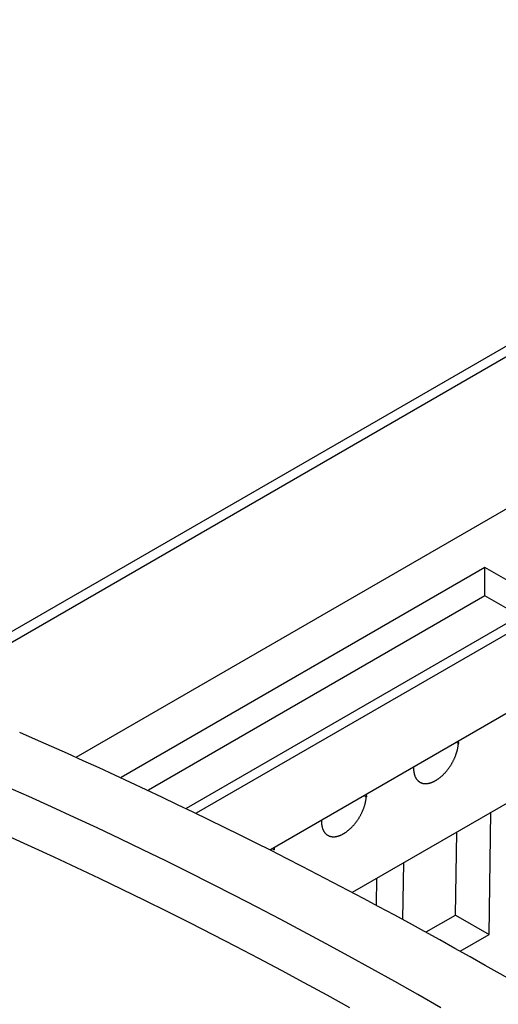
# Model space of a CAD drawing. Units: millimetres. Extents: x 0 to 841, y 0 to 594.
# Drawn here: x 254 to 269, y 402 to 433 of the extents above; entities that cross this region are included whole.
import ezdxf

# ---------------------------------------------------------------- set-up
doc = ezdxf.new("R2010")
doc.units = ezdxf.units.MM
doc.layers.add('SLD-0', color=179, linetype='Continuous')

msp = doc.modelspace()

# ---------------------------------------------------------------- linework, layer by layer
at = {"layer": 'SLD-0'}
for p, q in [((330.246, 457.652), (243.386, 407.509)), ((330.746, 457.602), (243.886, 407.459)), ((255.889, 409.606), (336.519, 456.153)), ((259.683, 407.846), (337.988, 453.051)), ((262.007, 406.698), (339.215, 451.269)), ((264.597, 405.354), (330.712, 443.521)), ((268.763, 415.578), (257.307, 408.965)), ((269.564, 415.116), (268.763, 415.578)), ((268.763, 414.688), (268.763, 415.578)), ((268.763, 414.688), (258.163, 408.569)), ((269.564, 414.226), (268.763, 414.688)), ((259.367, 407.999), (270.212, 414.26)), ((267.853, 410.073), (267.927, 410.03)), ((267.914, 409.923), (267.916, 409.939)), ((267.916, 409.939), (267.919, 409.954)), ((267.919, 410.111), (267.927, 410.03)), ((267.919, 409.954), (267.921, 409.97)), ((267.921, 409.97), (267.923, 409.985)), ((267.923, 409.985), (267.924, 410)), ((267.924, 410), (267.926, 410.015)), ((267.926, 410.015), (267.927, 410.03)), ((267.825, 409.619), (267.832, 409.635)), ((267.832, 409.635), (267.838, 409.651)), ((267.838, 409.651), (267.844, 409.667)), ((267.844, 409.667), (267.85, 409.683)), ((267.85, 409.683), (267.856, 409.7)), ((267.856, 409.7), (267.861, 409.716)), ((267.861, 409.716), (267.867, 409.732)), ((267.867, 409.732), (267.872, 409.748)), ((267.872, 409.748), (267.877, 409.764)), ((267.877, 409.764), (267.881, 409.78)), ((267.881, 409.78), (267.886, 409.797)), ((267.886, 409.797), (267.89, 409.813)), ((267.89, 409.813), (267.894, 409.829)), ((267.894, 409.829), (267.898, 409.844)), ((267.898, 409.844), (267.901, 409.86)), ((267.901, 409.86), (267.905, 409.876)), ((267.905, 409.876), (267.908, 409.892)), ((267.908, 409.892), (267.911, 409.908)), ((267.911, 409.908), (267.914, 409.923)), ((267.658, 409.306), (267.668, 409.321)), ((267.668, 409.321), (267.677, 409.336)), ((267.677, 409.336), (267.687, 409.351)), ((267.687, 409.351), (267.696, 409.366)), ((267.696, 409.366), (267.706, 409.381)), ((267.706, 409.381), (267.715, 409.396)), ((267.715, 409.396), (267.724, 409.412)), ((267.724, 409.412), (267.733, 409.427)), ((267.733, 409.427), (267.741, 409.443)), ((267.741, 409.443), (267.75, 409.459)), ((267.75, 409.459), (267.758, 409.475)), ((267.758, 409.475), (267.766, 409.49)), ((267.766, 409.49), (267.774, 409.506)), ((267.774, 409.506), (267.782, 409.522)), ((267.782, 409.522), (267.79, 409.538)), ((267.79, 409.538), (267.797, 409.554)), ((267.797, 409.554), (267.805, 409.57)), ((267.805, 409.57), (267.812, 409.586)), ((267.812, 409.586), (267.818, 409.603)), ((267.818, 409.603), (267.825, 409.619)), ((266.515, 409.269), (266.515, 409.255)), ((266.515, 409.255), (266.515, 409.241)), ((266.515, 409.241), (266.515, 409.227)), ((266.515, 409.227), (266.516, 409.213)), ((266.516, 409.213), (266.517, 409.199)), ((266.517, 409.199), (266.518, 409.185)), ((266.518, 409.185), (266.519, 409.172)), ((266.519, 409.172), (266.52, 409.158)), ((266.52, 409.158), (266.522, 409.145)), ((266.522, 409.145), (266.524, 409.132)), ((266.524, 409.132), (266.526, 409.119)), ((266.526, 409.119), (266.529, 409.106)), ((266.529, 409.106), (266.531, 409.094)), ((266.531, 409.094), (266.534, 409.082)), ((266.534, 409.082), (266.537, 409.07)), ((266.537, 409.07), (266.54, 409.058)), ((266.54, 409.058), (266.544, 409.046)), ((266.544, 409.046), (266.547, 409.034)), ((266.547, 409.034), (266.551, 409.023)), ((266.551, 409.023), (266.555, 409.012)), ((266.555, 409.012), (266.56, 409.001)), ((267.387, 408.996), (267.399, 409.006)), ((267.399, 409.006), (267.411, 409.017)), ((267.411, 409.017), (267.423, 409.029)), ((267.423, 409.029), (267.435, 409.04)), ((267.435, 409.04), (267.447, 409.052)), ((267.447, 409.052), (267.459, 409.063)), ((267.459, 409.063), (267.471, 409.076)), ((267.471, 409.076), (267.483, 409.088)), ((267.483, 409.088), (267.495, 409.1)), ((267.495, 409.1), (267.506, 409.113)), ((267.506, 409.113), (267.518, 409.125)), ((267.518, 409.125), (267.529, 409.138)), ((267.529, 409.138), (267.541, 409.152)), ((267.541, 409.152), (267.552, 409.165)), ((267.552, 409.165), (267.563, 409.178)), ((267.563, 409.178), (267.574, 409.192)), ((267.574, 409.192), (267.585, 409.206)), ((267.585, 409.206), (267.596, 409.219)), ((267.596, 409.219), (267.606, 409.234)), ((267.606, 409.234), (267.617, 409.248)), ((267.617, 409.248), (267.627, 409.262)), ((267.627, 409.262), (267.638, 409.277)), ((267.638, 409.277), (267.648, 409.291)), ((267.648, 409.291), (267.658, 409.306)), ((266.56, 409.001), (266.564, 408.99)), ((266.564, 408.99), (266.569, 408.98)), ((266.569, 408.98), (266.574, 408.97)), ((266.574, 408.97), (266.579, 408.96)), ((266.579, 408.96), (266.584, 408.95)), ((266.584, 408.95), (266.59, 408.94)), ((266.59, 408.94), (266.596, 408.931)), ((266.596, 408.931), (266.602, 408.922)), ((266.602, 408.922), (266.608, 408.913)), ((266.608, 408.913), (266.614, 408.905)), ((266.614, 408.905), (266.621, 408.896)), ((266.621, 408.896), (266.628, 408.888)), ((266.628, 408.888), (266.635, 408.88)), ((266.635, 408.88), (266.642, 408.873)), ((266.642, 408.873), (266.649, 408.865)), ((266.649, 408.865), (266.656, 408.858)), ((266.656, 408.858), (266.664, 408.852)), ((266.664, 408.852), (266.672, 408.845)), ((266.672, 408.845), (266.68, 408.839)), ((266.68, 408.839), (266.688, 408.833)), ((266.688, 408.833), (266.697, 408.827)), ((266.697, 408.827), (266.705, 408.821)), ((266.705, 408.821), (266.714, 408.816)), ((266.714, 408.816), (266.723, 408.811)), ((266.723, 408.811), (266.732, 408.807)), ((266.732, 408.807), (266.741, 408.802)), ((266.741, 408.802), (266.75, 408.798)), ((266.75, 408.798), (266.76, 408.794)), ((266.76, 408.794), (266.769, 408.791)), ((266.769, 408.791), (266.779, 408.788)), ((266.779, 408.788), (266.789, 408.785)), ((266.789, 408.785), (266.799, 408.782)), ((266.799, 408.782), (266.809, 408.78)), ((266.809, 408.78), (266.82, 408.778)), ((266.82, 408.778), (266.83, 408.776)), ((266.83, 408.776), (266.841, 408.774)), ((266.841, 408.774), (266.851, 408.773)), ((266.851, 408.773), (266.862, 408.772)), ((266.862, 408.772), (266.873, 408.771)), ((266.873, 408.771), (266.884, 408.771)), ((266.884, 408.771), (266.895, 408.771)), ((266.895, 408.771), (266.907, 408.771)), ((266.907, 408.771), (266.918, 408.772)), ((266.918, 408.772), (266.93, 408.773)), ((266.93, 408.773), (266.941, 408.774)), ((266.941, 408.774), (266.953, 408.775)), ((266.953, 408.775), (266.964, 408.777)), ((266.964, 408.777), (266.976, 408.779)), ((266.976, 408.779), (266.988, 408.781)), ((266.988, 408.781), (267, 408.783)), ((267, 408.783), (267.012, 408.786)), ((267.012, 408.786), (267.024, 408.789)), ((267.024, 408.789), (267.036, 408.793)), ((267.036, 408.793), (267.049, 408.796)), ((267.049, 408.796), (267.061, 408.8)), ((267.061, 408.8), (267.073, 408.804)), ((267.073, 408.804), (267.086, 408.809)), ((267.086, 408.809), (267.098, 408.814)), ((267.098, 408.814), (267.111, 408.819)), ((267.111, 408.819), (267.123, 408.824)), ((267.123, 408.824), (267.136, 408.83)), ((267.136, 408.83), (267.148, 408.836)), ((267.148, 408.836), (267.161, 408.842)), ((267.161, 408.842), (267.173, 408.848)), ((267.173, 408.848), (267.186, 408.855)), ((267.186, 408.855), (267.199, 408.862)), ((267.199, 408.862), (267.211, 408.869)), ((267.211, 408.869), (267.224, 408.876)), ((267.224, 408.876), (267.236, 408.884)), ((267.236, 408.884), (267.249, 408.892)), ((267.249, 408.892), (267.262, 408.9)), ((267.262, 408.9), (267.274, 408.909)), ((267.274, 408.909), (267.287, 408.917)), ((267.287, 408.917), (267.3, 408.926)), ((267.3, 408.926), (267.312, 408.936)), ((267.312, 408.936), (267.325, 408.945)), ((267.325, 408.945), (267.337, 408.955)), ((267.337, 408.955), (267.35, 408.965)), ((267.35, 408.965), (267.362, 408.975)), ((267.362, 408.975), (267.374, 408.985)), ((267.374, 408.985), (267.387, 408.996)), ((254.396, 408.363), (253.678, 408.682)), ((264.954, 408.399), (265.028, 408.357)), ((265.02, 408.437), (265.028, 408.357)), ((255.114, 408.039), (254.396, 408.363)), ((264.973, 408.075), (264.977, 408.091)), ((264.977, 408.091), (264.982, 408.107)), ((264.982, 408.107), (264.987, 408.123)), ((264.987, 408.123), (264.991, 408.139)), ((264.991, 408.139), (264.995, 408.155)), ((264.995, 408.155), (264.999, 408.171)), ((264.999, 408.171), (265.002, 408.187)), ((265.002, 408.187), (265.006, 408.203)), ((265.006, 408.203), (265.009, 408.218)), ((265.009, 408.218), (265.012, 408.234)), ((265.012, 408.234), (265.015, 408.25)), ((265.015, 408.25), (265.017, 408.265)), ((265.017, 408.265), (265.019, 408.281)), ((265.019, 408.281), (265.022, 408.296)), ((265.022, 408.296), (265.023, 408.311)), ((265.023, 408.311), (265.025, 408.327)), ((265.025, 408.327), (265.026, 408.342)), ((265.026, 408.342), (265.028, 408.357)), ((255.833, 407.709), (255.114, 408.039)), ((264.834, 407.754), (264.842, 407.769)), ((264.842, 407.769), (264.851, 407.785)), ((264.851, 407.785), (264.859, 407.801)), ((264.859, 407.801), (264.867, 407.817)), ((264.867, 407.817), (264.875, 407.833)), ((264.875, 407.833), (264.883, 407.849)), ((264.883, 407.849), (264.891, 407.865)), ((264.891, 407.865), (264.898, 407.881)), ((264.898, 407.881), (264.905, 407.897)), ((264.905, 407.897), (264.912, 407.913)), ((264.912, 407.913), (264.919, 407.929)), ((264.919, 407.929), (264.926, 407.945)), ((264.926, 407.945), (264.933, 407.961)), ((264.933, 407.961), (264.939, 407.977)), ((264.939, 407.977), (264.945, 407.994)), ((264.945, 407.994), (264.951, 408.01)), ((264.951, 408.01), (264.957, 408.026)), ((264.957, 408.026), (264.962, 408.042)), ((264.962, 408.042), (264.967, 408.058)), ((264.967, 408.058), (264.973, 408.075)), ((268.895, 404.021), (268.953, 407.869)), ((256.552, 407.374), (255.833, 407.709)), ((263.616, 407.596), (263.616, 407.581)), ((263.616, 407.581), (263.616, 407.567)), ((263.616, 407.567), (263.616, 407.553)), ((263.616, 407.553), (263.617, 407.539)), ((263.617, 407.539), (263.618, 407.525)), ((263.618, 407.525), (263.619, 407.511)), ((263.619, 407.511), (263.62, 407.498)), ((263.62, 407.498), (263.621, 407.485)), ((263.621, 407.485), (263.623, 407.471)), ((263.623, 407.471), (263.625, 407.458)), ((263.625, 407.458), (263.627, 407.445)), ((264.619, 407.452), (264.63, 407.465)), ((264.63, 407.465), (264.641, 407.478)), ((264.641, 407.478), (264.653, 407.491)), ((264.653, 407.491), (264.664, 407.505)), ((264.664, 407.505), (264.675, 407.518)), ((264.675, 407.518), (264.686, 407.532)), ((264.686, 407.532), (264.697, 407.546)), ((264.697, 407.546), (264.707, 407.56)), ((264.707, 407.56), (264.718, 407.574)), ((264.718, 407.574), (264.728, 407.588)), ((264.728, 407.588), (264.738, 407.603)), ((264.738, 407.603), (264.749, 407.618)), ((264.749, 407.618), (264.759, 407.632)), ((264.759, 407.632), (264.769, 407.647)), ((264.769, 407.647), (264.778, 407.662)), ((264.778, 407.662), (264.788, 407.677)), ((264.788, 407.677), (264.797, 407.692)), ((264.797, 407.692), (264.807, 407.707)), ((264.807, 407.707), (264.816, 407.723)), ((264.816, 407.723), (264.825, 407.738)), ((264.825, 407.738), (264.834, 407.754)), ((257.272, 407.034), (256.552, 407.374)), ((263.627, 407.445), (263.629, 407.433)), ((263.629, 407.433), (263.632, 407.42)), ((263.632, 407.42), (263.635, 407.408)), ((263.635, 407.408), (263.638, 407.396)), ((263.638, 407.396), (263.641, 407.384)), ((263.641, 407.384), (263.645, 407.372)), ((263.645, 407.372), (263.648, 407.361)), ((263.648, 407.361), (263.652, 407.349)), ((263.652, 407.349), (263.656, 407.338)), ((263.656, 407.338), (263.661, 407.327)), ((263.661, 407.327), (263.665, 407.317)), ((263.665, 407.317), (263.67, 407.306)), ((263.67, 407.306), (263.675, 407.296)), ((263.675, 407.296), (263.68, 407.286)), ((263.68, 407.286), (263.685, 407.276)), ((263.685, 407.276), (263.691, 407.267)), ((263.691, 407.267), (263.697, 407.257)), ((263.697, 407.257), (263.703, 407.248)), ((263.703, 407.248), (263.709, 407.24)), ((263.709, 407.24), (263.715, 407.231)), ((263.715, 407.231), (263.722, 407.223)), ((263.722, 407.223), (263.728, 407.214)), ((263.728, 407.214), (263.735, 407.207)), ((263.735, 407.207), (263.743, 407.199)), ((263.743, 407.199), (263.75, 407.192)), ((263.75, 407.192), (263.757, 407.185)), ((263.757, 407.185), (263.765, 407.178)), ((263.765, 407.178), (263.773, 407.171)), ((263.773, 407.171), (263.781, 407.165)), ((263.781, 407.165), (263.789, 407.159)), ((263.789, 407.159), (263.797, 407.153)), ((263.797, 407.153), (263.806, 407.148)), ((263.806, 407.148), (263.815, 407.143)), ((264.211, 407.145), (264.224, 407.151)), ((264.224, 407.151), (264.236, 407.156)), ((264.236, 407.156), (264.249, 407.162)), ((264.249, 407.162), (264.262, 407.168)), ((264.262, 407.168), (264.274, 407.175)), ((264.274, 407.175), (264.287, 407.181)), ((264.287, 407.181), (264.299, 407.188)), ((264.299, 407.188), (264.312, 407.195)), ((264.312, 407.195), (264.325, 407.203)), ((264.325, 407.203), (264.337, 407.211)), ((264.337, 407.211), (264.35, 407.218)), ((264.35, 407.218), (264.363, 407.227)), ((264.363, 407.227), (264.375, 407.235)), ((264.375, 407.235), (264.388, 407.244)), ((264.388, 407.244), (264.4, 407.253)), ((264.4, 407.253), (264.413, 407.262)), ((264.413, 407.262), (264.425, 407.271)), ((264.425, 407.271), (264.438, 407.281)), ((264.438, 407.281), (264.45, 407.291)), ((264.45, 407.291), (264.463, 407.301)), ((264.463, 407.301), (264.475, 407.311)), ((264.475, 407.311), (264.488, 407.322)), ((264.488, 407.322), (264.5, 407.333)), ((264.5, 407.333), (264.512, 407.344)), ((264.512, 407.344), (264.524, 407.355)), ((264.524, 407.355), (264.536, 407.366)), ((264.536, 407.366), (264.548, 407.378)), ((264.548, 407.378), (264.56, 407.39)), ((264.56, 407.39), (264.572, 407.402)), ((264.572, 407.402), (264.584, 407.414)), ((264.584, 407.414), (264.596, 407.426)), ((264.596, 407.426), (264.607, 407.439)), ((264.607, 407.439), (264.619, 407.452)), ((267.834, 404.633), (267.874, 407.246)), ((254.481, 406.781), (253.767, 407.103)), ((257.991, 406.688), (257.272, 407.034)), ((263.815, 407.143), (263.824, 407.138)), ((263.824, 407.138), (263.833, 407.133)), ((263.833, 407.133), (263.842, 407.129)), ((263.842, 407.129), (263.851, 407.125)), ((263.851, 407.125), (263.861, 407.121)), ((263.861, 407.121), (263.87, 407.117)), ((263.87, 407.117), (263.88, 407.114)), ((263.88, 407.114), (263.89, 407.111)), ((263.89, 407.111), (263.9, 407.108)), ((263.9, 407.108), (263.91, 407.106)), ((263.91, 407.106), (263.921, 407.104)), ((263.921, 407.104), (263.931, 407.102)), ((263.931, 407.102), (263.942, 407.101)), ((263.942, 407.101), (263.952, 407.099)), ((263.952, 407.099), (263.963, 407.098)), ((263.963, 407.098), (263.974, 407.098)), ((263.974, 407.098), (263.985, 407.097)), ((263.985, 407.097), (263.996, 407.097)), ((263.996, 407.097), (264.008, 407.098)), ((264.008, 407.098), (264.019, 407.098)), ((264.019, 407.098), (264.03, 407.099)), ((264.03, 407.099), (264.042, 407.1)), ((264.042, 407.1), (264.054, 407.101)), ((264.054, 407.101), (264.065, 407.103)), ((264.065, 407.103), (264.077, 407.105)), ((264.077, 407.105), (264.089, 407.107)), ((264.089, 407.107), (264.101, 407.11)), ((264.101, 407.11), (264.113, 407.113)), ((264.113, 407.113), (264.125, 407.116)), ((264.125, 407.116), (264.137, 407.119)), ((264.137, 407.119), (264.15, 407.123)), ((264.15, 407.123), (264.162, 407.127)), ((264.162, 407.127), (264.174, 407.131)), ((264.174, 407.131), (264.187, 407.135)), ((264.187, 407.135), (264.199, 407.14)), ((264.199, 407.14), (264.211, 407.145)), ((255.196, 406.453), (254.481, 406.781)), ((258.712, 406.337), (257.991, 406.688)), ((262.055, 406.726), (262.128, 406.683)), ((262.121, 406.764), (262.128, 406.683)), ((255.91, 406.12), (255.196, 406.453)), ((259.432, 405.98), (258.712, 406.337)), ((266.196, 406.277), (266.169, 404.506)), ((256.625, 405.782), (255.91, 406.12)), ((260.153, 405.618), (259.432, 405.98)), ((257.341, 405.438), (256.625, 405.782)), ((260.874, 405.251), (260.153, 405.618)), ((265.346, 404.953), (265.359, 405.794)), ((258.057, 405.089), (257.341, 405.438)), ((258.773, 404.735), (258.057, 405.089)), ((261.595, 404.879), (260.874, 405.251)), ((259.489, 404.376), (258.773, 404.735)), ((262.316, 404.501), (261.595, 404.879)), ((260.206, 404.011), (259.489, 404.376)), ((263.038, 404.119), (262.316, 404.501)), ((266.908, 404.099), (267.834, 404.633)), ((267.834, 404.633), (268.895, 404.021)), ((263.759, 403.73), (263.038, 404.119)), ((260.923, 403.641), (260.206, 404.011)), ((267.985, 403.496), (268.895, 404.021)), ((261.64, 403.265), (260.923, 403.641)), ((264.481, 403.337), (263.759, 403.73)), ((262.357, 402.885), (261.64, 403.265)), ((265.203, 402.938), (264.481, 403.337)), ((263.074, 402.499), (262.357, 402.885)), ((265.925, 402.535), (265.203, 402.938)), ((263.791, 402.108), (263.074, 402.499)), ((266.647, 402.126), (265.925, 402.535)), ((264.509, 401.712), (263.791, 402.108)), ((267.369, 401.711), (266.647, 402.126))]:
    msp.add_line(p, q, dxfattribs=at)
msp.add_arc((191.857, 267.626), 155.739, 53.56718, 66.4382, dxfattribs=at)

doc.saveas('drawing.dxf')
